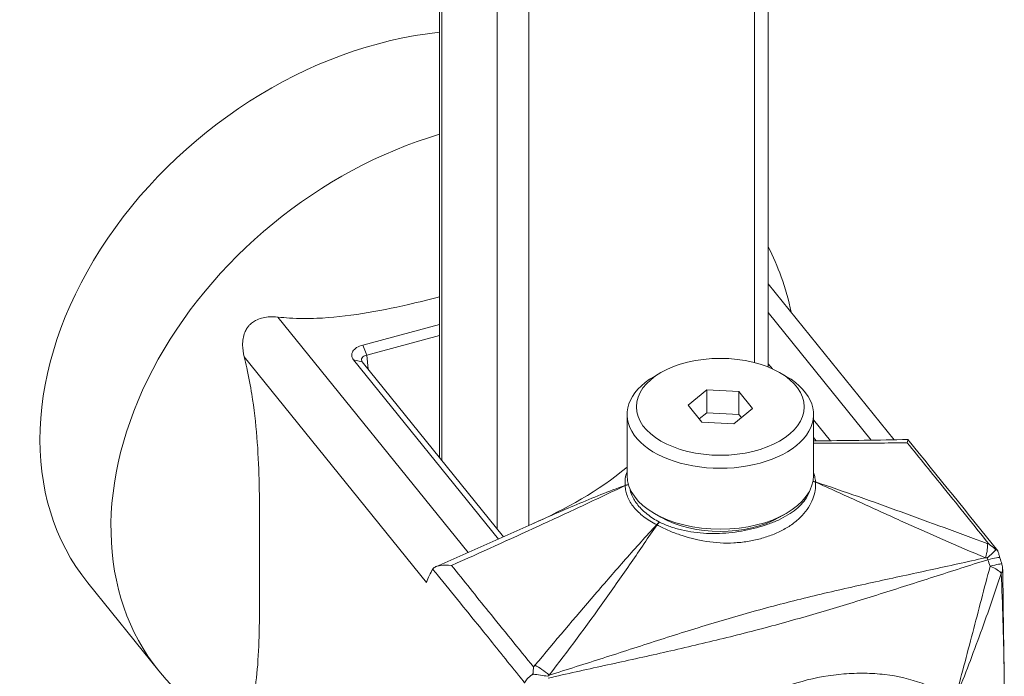
# Model space of a CAD drawing. Units: inches. Extents: x 16 to 411, y 8 to 254.
# Drawn here: x 350 to 352, y 228 to 229 of the extents above; entities that cross this region are included whole.
import ezdxf

# ---------------------------------------------------------------- set-up
doc = ezdxf.new("R2010")
doc.units = ezdxf.units.IN
doc.header["$LTSCALE"] = 25
doc.header["$MEASUREMENT"] = 0
doc.layers.add('Visible (ANSI)', color=7, linetype='Continuous', lineweight=5)
doc.layers.add('Visible Narrow (ANSI)', color=7, linetype='Continuous', lineweight=5)

msp = doc.modelspace()

# ---------------------------------------------------------------- linework, layer by layer
at = {"layer": 'Visible (ANSI)'}
for p, q in [((350.7593, 229.1059), (350.7593, 228.1397)), ((351.2549, 229.094), (351.2549, 228.2763)), ((351.4448, 228.1666), (351.2549, 228.4017)), ((350.6434, 228.3093), (350.7593, 228.3405)), ((350.7593, 228.3238), (350.6496, 228.2943)), ((350.6496, 228.2943), (350.6434, 228.3093)), ((350.8479, 228.0169), (350.6295, 228.2873)), ((350.6428, 228.284), (350.6295, 228.2873)), ((350.6428, 228.284), (350.8557, 228.0203)), ((351.2549, 228.2813), (351.2611, 228.2736)), ((351.0931, 228.268), (351.0831, 228.2622)), ((351.272, 228.268), (351.282, 228.2622)), ((351.134, 228.2188), (351.162, 228.2418)), ((351.162, 228.2418), (351.2105, 228.2394)), ((351.162, 228.2074), (351.162, 228.2418)), ((351.2105, 228.2394), (351.2311, 228.2139)), ((351.2105, 228.2049), (351.2105, 228.2394)), ((351.1546, 228.1933), (351.134, 228.2188)), ((351.0419, 228.113), (351.0419, 228.2048)), ((351.1507, 228.1981), (351.162, 228.2074)), ((351.162, 228.2074), (351.2105, 228.2049)), ((351.2311, 228.2139), (351.2031, 228.1908)), ((351.2105, 228.2049), (351.2144, 228.2001)), ((351.3232, 228.113), (351.3232, 228.2048)), ((351.2031, 228.1908), (351.1546, 228.1933)), ((351.3232, 228.1968), (351.3486, 228.1652)), ((351.327, 228.1651), (351.3232, 228.1698)), ((351.3298, 228.1616), (351.3298, 228.1616)), ((351.3333, 228.1651), (351.3333, 228.1651)), ((351.3517, 228.1615), (351.3517, 228.1615)), ((351.4485, 228.162), (351.4485, 228.162)), ((351.0931, 228.0499), (351.0831, 228.0556)), ((351.272, 228.0499), (351.282, 228.0556)), ((351.0982, 228.0327), (351.0982, 228.0327)), ((350.8604, 228.0146), (350.8604, 228.0145)), ((350.229, 227.9508), (350.3359, 227.8184)), ((351.0223, 227.9445), (351.0223, 227.9445)), ((350.971, 227.9073), (350.9711, 227.9073)), ((351.3475, 227.9108), (351.3475, 227.9108)), ((351.1194, 227.8741), (351.1194, 227.8741)), ((351.0712, 227.8587), (351.0712, 227.8587)), ((351.0275, 227.8446), (351.0275, 227.8446)), ((351.0466, 227.8348), (351.0466, 227.8348)), ((351.0125, 227.8273), (351.0125, 227.8273))]:
    msp.add_line(p, q, dxfattribs=at)
msp.add_arc((351.5801, 227.9709), 0.0281, 0.8033, 16.8767, dxfattribs=at)
for centre, major_axis, ratio, start_param, end_param in [((350.6665, 228.3042), (-0.4375, -0.3534), 0.739997, 3.990563, 6.283185), ((350.6557, 228.2865), (-0.0142, 0.0014), 0.569696, 5.207376, 6.775643), ((351.1825, 228.2048), (0.1406, 0), 0.57735, 2.356194, 7.068583), ((351.1825, 228.113), (0.1406, 0), 0.57735, 3.141593, 6.283185), ((351.1825, 228.1015), (-0.1265, 0), 0.57735, 0.785398, 2.356194), ((351.1825, 228.0441), (-0.0844, 0), 0.57735, 0.264563, 0.264599), ((350.7806, 227.976), (-0.0325, -0.0089), 0.345466, 5.897774, 5.919418), ((351.1825, 227.9119), (-0.0844, 0), 0.57735, 0.827742, 0.827808), ((351.1825, 227.9119), (-0.0844, 0), 0.57735, 1.446111, 1.446119), ((351.1825, 227.8719), (-0.0561, 0), 0.57735, 0.557495, 0.557582)]:
    msp.add_ellipse(centre, major_axis=major_axis, ratio=ratio, start_param=start_param, end_param=end_param, dxfattribs=at)
msp.add_ellipse((351.1825, 228.2163), major_axis=(0.1265, 0), ratio=0.57735, dxfattribs=at)
for points, knots in [([(351.2896, 228.3588), (351.2857, 228.3769), (351.2806, 228.3948), (351.2688, 228.4277), (351.2623, 228.4427), (351.2549, 228.4574)], [3.3210632, 3.3210632, 3.3210632, 3.3210632, 3.4294498, 3.4294498, 3.5243725, 3.5243725, 3.5243725, 3.5243725]), ([(350.5156, 228.3515), (350.5213, 228.3509), (350.5271, 228.3504), (350.547, 228.3492), (350.5611, 228.3492), (350.6195, 228.3515), (350.6664, 228.3599), (350.7281, 228.3742), (350.7438, 228.3781), (350.7593, 228.3821)], [2.0809682, 2.0809682, 2.0809682, 2.0809682, 2.1385108, 2.1385108, 2.2760419, 2.2760419, 2.7628929, 2.7628929, 2.9304852, 2.9304852, 2.9304852, 2.9304852]), ([(350.4646, 228.2918), (350.4632, 228.2976), (350.4623, 228.3035), (350.4622, 228.3158), (350.4632, 228.3224), (350.4665, 228.3305), (350.4675, 228.3326), (350.4696, 228.3358), (350.4705, 228.3371), (350.4715, 228.3383), (350.4717, 228.3385), (350.4719, 228.3387), (350.4731, 228.34), (350.4743, 228.3412), (350.4775, 228.3438), (350.4796, 228.3453), (350.4876, 228.3495), (350.4941, 228.3511), (350.5054, 228.3521), (350.5104, 228.352), (350.5156, 228.3515)], [-0.1711725, -0.1711725, -0.1711725, -0.1711725, -0.1098221, -0.1098221, -0.0413763, -0.0413763, -0.016781, -0.016781, 0, 0, 0, 0.0027616, 0.0027616, 0.0202573, 0.0202573, 0.0483522, 0.0483522, 0.1207665, 0.1207665, 0.1734202, 0.1734202, 0.1734202, 0.1734202]), ([(350.6295, 228.2873), (350.6279, 228.2893), (350.627, 228.2915), (350.6267, 228.2958), (350.6273, 228.298), (350.6298, 228.302), (350.6318, 228.3039), (350.6368, 228.3071), (350.64, 228.3084), (350.6434, 228.3093)], [0, 0, 0, 0, 0.0406896, 0.0406896, 0.0803664, 0.0803664, 0.120071, 0.120071, 0.1608239, 0.1608239, 0.1608239, 0.1608239]), ([(350.4646, 227.7408), (350.466, 227.7429), (350.4674, 227.7452), (350.4717, 227.7539), (350.4742, 227.7612), (350.4832, 227.7947), (350.486, 227.831), (350.4877, 227.8894), (350.4878, 227.9095), (350.488, 227.9492), (350.488, 227.9688), (350.488, 228.006), (350.488, 228.0256), (350.4878, 228.0656), (350.4877, 228.0861), (350.486, 228.1487), (350.4832, 228.1919), (350.4742, 228.2476), (350.4717, 228.2612), (350.4674, 228.2805), (350.466, 228.2862), (350.4646, 228.2918)], [-4.41852, -4.41852, -4.41852, -4.41852, -4.360977, -4.360977, -4.223446, -4.223446, -3.736595, -3.736595, -3.493169, -3.493169, -3.249744, -3.249744, -3.006318, -3.006318, -2.762893, -2.762893, -2.276042, -2.276042, -2.138511, -2.138511, -2.080968, -2.080968, -2.080968, -2.080968]), ([(351.4652, 228.1671), (351.4653, 228.1671), (351.4653, 228.167), (351.4654, 228.1666), (351.4653, 228.1661), (351.4648, 228.1645), (351.4645, 228.1634), (351.4641, 228.1622)], [0.0006339804, 0.0006339804, 0.0006339804, 0.0006339804, 0.0008121356, 0.0008121356, 0.0012182034, 0.0012182034, 0.0016242712, 0.0016242712, 0.0016242712, 0.0016242712]), ([(351.585, 227.9886), (351.5877, 227.9909), (351.5902, 227.9931), (351.5925, 227.9952), (351.5947, 227.9974), (351.5966, 227.9994), (351.5979, 228.0011)], [-0.0000065587, -0.0000065587, -0.0000065587, -0.0000065587, 0.0003904425, 0.0003904425, 0.0003904425, 0.0007874436, 0.0007874436, 0.0007874436, 0.0007874436]), ([(351.5979, 228.0011), (351.5981, 228.0011), (351.5982, 228.001), (351.5985, 228.0009), (351.5987, 228.0008), (351.5988, 228.0008)], [-0.008100949, -0.008100949, -0.008100949, -0.008100949, -0.004052637, -0.004052637, -0.000002072, -0.000002072, -0.000002072, -0.000002072]), ([(351.5988, 228.0008), (351.6003, 228.0001), (351.6012, 227.999), (351.6016, 227.9976), (351.6016, 227.9976), (351.6017, 227.9975), (351.6017, 227.9974)], [0, 0, 0, 0, 0.0004104663, 0.0004104663, 0.0004104663, 0.0004304095, 0.0004304095, 0.0004304095, 0.0004304095]), ([(351.6017, 227.9974), (351.6019, 227.9967), (351.602, 227.996), (351.6024, 227.9947), (351.6025, 227.9941), (351.6031, 227.9919), (351.6036, 227.9902), (351.6041, 227.9886)], [0, 0, 0, 0, 0.00808342, 0.00808342, 0.01418704, 0.01418704, 0.03260488, 0.03260488, 0.03260488, 0.03260488]), ([(350.7774, 227.9773), (350.7712, 227.9779), (350.7654, 227.9779), (350.7605, 227.9771), (350.758, 227.9768), (350.7558, 227.9762), (350.7538, 227.9754), (350.7519, 227.9745), (350.7503, 227.9734), (350.7493, 227.972)], [-0.000006516, -0.000006516, -0.000006516, -0.000006516, 0.000812078, 0.000812078, 0.000812078, 0.001221375, 0.001221375, 0.001221375, 0.001630672, 0.001630672, 0.001630672, 0.001630672]), ([(350.7491, 227.9717), (350.7473, 227.9688), (350.7456, 227.9657), (350.7423, 227.959), (350.7408, 227.9554), (350.7394, 227.9517)], [0.000001, 0.000001, 0.000001, 0.000001, 0.0809447, 0.0809447, 0.1620485, 0.1620485, 0.1620485, 0.1620485]), ([(350.3359, 227.8184), (350.3648, 227.7826), (350.4003, 227.7521), (350.4532, 227.7205), (350.4674, 227.7131), (350.482, 227.7065)], [0.5387063, 0.5387063, 0.5387063, 0.5387063, 0.8045104, 0.8045104, 0.8979422, 0.8979422, 0.8979422, 0.8979422]), ([(350.8875, 227.8004), (350.8875, 227.8004), (350.8876, 227.8004), (350.8883, 227.8024), (350.8896, 227.8044), (350.8933, 227.8084), (350.8958, 227.8104), (350.8986, 227.8123)], [-0.08259388, -0.08259388, -0.08259388, -0.08259388, -0.08206966, -0.08206966, -0.04130361, -0.04130361, -0.00000023, -0.00000023, -0.00000023, -0.00000023]), ([(350.8986, 227.8123), (350.8989, 227.8124), (350.8992, 227.8126), (350.8997, 227.813), (350.9, 227.8131), (350.9003, 227.8133)], [-0.008100308, -0.008100308, -0.008100308, -0.008100308, -0.004049569, -0.004049569, -0.000001, -0.000001, -0.000001, -0.000001]), ([(350.9003, 227.8133), (350.9039, 227.8129), (350.9076, 227.8124), (350.9113, 227.8119), (350.915, 227.8113), (350.9187, 227.8108), (350.9222, 227.8102)], [0, 0, 0, 0, 0.0003976004, 0.0003976004, 0.0003976004, 0.0007951998, 0.0007951998, 0.0007951998, 0.0007951998])]:
    msp.add_open_spline(points, degree=3, knots=knots, dxfattribs=at)
for points in [[(351.3232, 228.1651), (351.3262, 228.1651), (351.3292, 228.1651), (351.3322, 228.1651)], [(351.3333, 228.1651), (351.3778, 228.1655), (351.4216, 228.1661), (351.4652, 228.1671)], [(351.4653, 228.167), (351.5104, 228.1114), (351.5556, 228.0556), (351.6008, 227.9993)], [(350.8985, 228.0395), (350.9489, 228.0621), (350.9992, 228.0894), (351.0419, 228.1253)], [(350.7537, 227.9753), (350.802, 227.9965), (350.8503, 228.0178), (350.8985, 228.0395)], [(350.853, 228.0112), (350.853, 228.0112), (350.853, 228.0112), (350.853, 228.0112)], [(351.5877, 228.0091), (351.591, 228.0069), (351.5942, 228.0045), (351.5971, 228.0018)], [(351.5971, 228.0018), (351.5974, 228.0016), (351.5977, 228.0014), (351.5979, 228.0011)], [(351.6041, 227.9886), (351.6051, 227.9854), (351.6061, 227.9823), (351.6071, 227.9791)], [(351.6083, 227.9713), (351.6091, 227.9121), (351.6101, 227.8528), (351.6107, 227.7938)], [(350.9003, 227.8142), (350.9004, 227.8177), (350.9006, 227.821), (350.9011, 227.8242)], [(350.9003, 227.8133), (350.9003, 227.8136), (350.9003, 227.8139), (350.9003, 227.8142)]]:
    msp.add_open_spline(points, degree=3, dxfattribs=at)
at = {"layer": 'Visible Narrow (ANSI)'}
for p, q in [((350.7627, 228.1355), (350.7627, 229.0972)), ((351.2343, 229.0754), (351.2343, 228.283)), ((350.8463, 228.9937), (350.8463, 228.032)), ((350.8938, 228.0373), (350.8938, 228.9837)), ((350.5156, 228.3515), (350.8022, 227.9966)), ((351.4101, 228.166), (351.2549, 228.3582)), ((350.7394, 227.9517), (350.4646, 228.2918)), ((350.6496, 228.2943), (350.6517, 228.2729)), ((351.4136, 228.1616), (351.4136, 228.1616)), ((351.3435, 228.0973), (351.3435, 228.0973)), ((350.8938, 228.0298), (350.8938, 228.0298)), ((350.8557, 228.0124), (350.8557, 228.0124))]:
    msp.add_line(p, q, dxfattribs=at)
for centre, major_axis, ratio, start_param, end_param in [((350.7735, 228.1718), (-0.4375, -0.3534), 0.739997, 4.201427, 6.283185), ((351.0453, 228.0876), (-0.0141, 0), 0.816496, 4.79818, 5.166717), ((351.0453, 228.0874), (0.014, 0.0011), 0.815659, 1.590616, 1.961869), ((351.0484, 228.0955), (-0.00844, 0.00578), 0.693734, 0.484903, 0.524333), ((351.3198, 228.0925), (-0.0141, 0), 0.816496, 4.25514, 4.538315), ((351.3198, 228.0926), (0.014, 0.0011), 0.815659, 1.051819, 1.330571), ((351.3167, 228.1002), (-0.00819, -0.00598), 0.750727, 2.680855, 2.720286), ((351.0909, 228.031), (0.0066, 0.0124), 0.552619, 0.765277, 1.220301), ((351.0932, 228.04), (-0.012, 0.0043), 0.304883, 1.106649, 1.146079), ((351.0911, 228.0309), (0.0061, 0.0126), 0.52548, 0.745844, 1.201632), ((351.5727, 227.9868), (0.0099, 0.0263), 0.29864, 4.900799, 5.908142), ((351.58, 227.9802), (0.0219, 0.0176), 0.737724, 0.205328, 0.299503), ((351.5942, 227.9915), (-0.0074, 0.0271), 0.342625, 1.584516, 1.685521), ((351.5773, 227.9802), (0.0268, 0.0084), 0.10879, 0, 1.213257), ((351.4632, 227.9039), (-0.1253, 0.389), 0.348813, 4.785925, 4.811593), ((351.5801, 227.9709), (0.0269, 0.0082), 0.085534, 0, 1.197037), ((351.5801, 227.9709), (0.0268, -0.0085), 0.281865, 0.334394, 1.31219), ((351.5801, 227.9709), (0.0281, 0.0004), 0.556738, 5.894393, 6.283185), ((351.1143, 227.7497), (-0.2199, -0.1776), 0.739997, 4.563547, 4.563555), ((351.1143, 227.7497), (-0.2199, -0.1776), 0.739997, 4.869699, 4.870405), ((351.1143, 227.7497), (-0.2199, -0.1776), 0.739997, 5.067842, 5.067983), ((350.9174, 227.8018), (0.0219, 0.0176), 0.737724, 1.769087, 1.863268), ((350.9151, 227.8098), (0.0217, -0.0179), 0.275187, 1.356278, 2.363621)]:
    msp.add_ellipse(centre, major_axis=major_axis, ratio=ratio, start_param=start_param, end_param=end_param, dxfattribs=at)
for points in [[(351.3232, 228.165), (351.3265, 228.165), (351.3299, 228.1651), (351.3333, 228.1651)], [(351.0391, 228.0979), (351.0384, 228.1049), (351.0394, 228.1117), (351.0419, 228.1182)], [(351.0909, 228.0425), (351.0909, 228.0424), (351.091, 228.0424), (351.0911, 228.0424)], [(351.5847, 228.0102), (351.5857, 228.0098), (351.5867, 228.0095), (351.5877, 228.0091)], [(351.585, 227.9886), (351.5841, 227.9887), (351.5831, 227.9888), (351.5822, 227.9888)], [(350.9011, 227.8242), (350.9017, 227.825), (350.9024, 227.8259), (350.9031, 227.8267)], [(350.9245, 227.8118), (350.9237, 227.8112), (350.923, 227.8107), (350.9222, 227.8102)]]:
    msp.add_open_spline(points, degree=3, dxfattribs=at)
for points, knots in [([(351.4641, 228.1622), (351.4339, 228.1617), (351.4035, 228.1614), (351.3572, 228.1614), (351.3417, 228.1615), (351.3251, 228.1616), (351.3241, 228.1616), (351.3232, 228.1616)], [0, 0, 0, 0, 0.005221679, 0.005221679, 0.007832518, 0.007832518, 0.007991083, 0.007991083, 0.007991083, 0.007991083]), ([(351.5877, 228.0091), (351.5655, 228.0371), (351.5431, 228.065), (351.5206, 228.0928), (351.5018, 228.116), (351.483, 228.1391), (351.4641, 228.1622)], [0.00056837, 0.00056837, 0.00056837, 0.00056837, 0.0062505, 0.0062505, 0.0062505, 0.0109744, 0.0109744, 0.0109744, 0.0109744]), ([(351.3232, 228.1173), (351.3239, 228.1154), (351.3244, 228.1134), (351.3249, 228.1114), (351.3252, 228.11), (351.3254, 228.1087), (351.3256, 228.1073), (351.3258, 228.1059), (351.3259, 228.1045), (351.326, 228.1031)], [0.0032083962, 0.0032083962, 0.0032083962, 0.0032083962, 0.0035792518, 0.0035792518, 0.0035792518, 0.0038349127, 0.0038349127, 0.0038349127, 0.0040905735, 0.0040905735, 0.0040905735, 0.0040905735]), ([(351.0391, 228.0976), (351.0173, 228.0873), (350.9955, 228.077), (350.9519, 228.0566), (350.9302, 228.0465), (350.8648, 228.0164), (350.8211, 227.9968), (350.7774, 227.9773)], [0.00009939, 0.00009939, 0.00009939, 0.00009939, 0.00271013, 0.00271013, 0.00532086, 0.00532086, 0.01054233, 0.01054233, 0.01054233, 0.01054233]), ([(350.8985, 228.0395), (350.921, 228.0496), (350.9435, 228.0595), (350.9902, 228.0792), (351.0145, 228.0889), (351.0391, 228.0979)], [0.006033074, 0.006033074, 0.006033074, 0.006033074, 0.00877467, 0.00877467, 0.01169956, 0.01169956, 0.01169956, 0.01169956]), ([(351.0867, 228.0387), (351.0794, 228.0423), (351.0728, 228.0463), (351.0671, 228.0507), (351.0642, 228.0529), (351.0615, 228.0552), (351.0591, 228.0576), (351.0566, 228.06), (351.0543, 228.0624), (351.0522, 228.065), (351.0502, 228.0675), (351.0484, 228.0701), (351.0468, 228.0727), (351.0452, 228.0754), (351.0439, 228.0781), (351.0428, 228.0808), (351.0417, 228.0835), (351.0408, 228.0863), (351.0402, 228.0891), (351.0399, 228.0905), (351.0397, 228.0919), (351.0395, 228.0933), (351.0393, 228.0947), (351.0392, 228.0962), (351.0391, 228.0976)], [0, 0, 0, 0, 0.00102193, 0.00102193, 0.00102193, 0.001533752, 0.001533752, 0.001533752, 0.002045233, 0.002045233, 0.002045233, 0.002556608, 0.002556608, 0.002556608, 0.00306793, 0.00306793, 0.00306793, 0.003579252, 0.003579252, 0.003579252, 0.003834913, 0.003834913, 0.003834913, 0.004090574, 0.004090574, 0.004090574, 0.004090574]), ([(351.326, 228.1028), (351.3267, 228.0944), (351.3255, 228.0859), (351.3204, 228.0731), (351.3183, 228.0689), (351.3129, 228.0605), (351.3097, 228.0565), (351.3023, 228.0486), (351.298, 228.0447), (351.2888, 228.0377), (351.2838, 228.0345), (351.273, 228.0286), (351.2673, 228.0259), (351.2554, 228.0213), (351.2432, 228.0172), (351.2301, 228.0144), (351.2167, 228.0123), (351.2098, 228.0116), (351.1893, 228.0105), (351.1755, 228.0113), (351.1475, 228.0157), (351.1343, 228.0191), (351.1153, 228.0255), (351.1093, 228.0278), (351.0977, 228.0328), (351.0923, 228.0355), (351.0871, 228.0385)], [0, 0, 0, 0, 0.00148969, 0.00148969, 0.00223453, 0.00223453, 0.00297937, 0.00297937, 0.00372421, 0.00372421, 0.00446906, 0.00446906, 0.0052139, 0.0052139, 0.00595874, 0.00670359, 0.00670359, 0.00744843, 0.00744843, 0.00893812, 0.00893812, 0.0104278, 0.0104278, 0.01117264, 0.01117264, 0.01191749, 0.01191749, 0.01191749, 0.01191749]), ([(351.326, 228.1031), (351.3476, 228.096), (351.3691, 228.0885), (351.4122, 228.0734), (351.4337, 228.0656), (351.4983, 228.0422), (351.5415, 228.0263), (351.5847, 228.0102)], [0.00009939, 0.00009939, 0.00009939, 0.00009939, 0.00268017, 0.00268017, 0.00526095, 0.00526095, 0.0104225, 0.0104225, 0.0104225, 0.0104225]), ([(351.5822, 227.9888), (351.5395, 228.0068), (351.4969, 228.0253), (351.4332, 228.0542), (351.412, 228.0639), (351.3692, 228.0835), (351.3478, 228.0933), (351.326, 228.1028)], [0, 0, 0, 0, 0.00517306, 0.00517306, 0.00775959, 0.00775959, 0.01034612, 0.01034612, 0.01034612, 0.01034612]), ([(351.046, 228.0937), (351.0467, 228.0901), (351.0478, 228.0865), (351.0515, 228.0779), (351.0545, 228.0729), (351.0623, 228.0632), (351.0671, 228.0586), (351.0779, 228.0501), (351.084, 228.0461), (351.0909, 228.0425)], [0.000323207, 0.000323207, 0.000323207, 0.000323207, 0.000993134, 0.000993134, 0.001986268, 0.001986268, 0.002979403, 0.002979403, 0.003972537, 0.003972537, 0.003972537, 0.003972537]), ([(351.0911, 228.0424), (351.0961, 228.0399), (351.1013, 228.0378), (351.1069, 228.0358), (351.1124, 228.0339), (351.1182, 228.0322), (351.1242, 228.0307), (351.1363, 228.0278), (351.1488, 228.0261), (351.1619, 228.0255), (351.1749, 228.025), (351.1877, 228.0255), (351.2003, 228.027), (351.2129, 228.0284), (351.2254, 228.0308), (351.2371, 228.034), (351.2429, 228.0355), (351.2486, 228.0373), (351.2541, 228.0393), (351.2596, 228.0412), (351.265, 228.0434), (351.2701, 228.0457), (351.2751, 228.0481), (351.2799, 228.0506), (351.2844, 228.0533), (351.2888, 228.056), (351.293, 228.0589), (351.2968, 228.0619), (351.3005, 228.065), (351.3039, 228.0682), (351.3067, 228.0715), (351.3096, 228.0748), (351.3121, 228.0783), (351.314, 228.0819), (351.3157, 228.0849), (351.3169, 228.0879), (351.3179, 228.091)], [0, 0, 0, 0, 0.00069037, 0.00069037, 0.00069037, 0.00138074, 0.00138074, 0.00138074, 0.00276149, 0.00276149, 0.00276149, 0.00414223, 0.00414223, 0.00414223, 0.00552298, 0.00552298, 0.00552298, 0.00621335, 0.00621335, 0.00621335, 0.00690372, 0.00690372, 0.00690372, 0.00759409, 0.00759409, 0.00759409, 0.00828447, 0.00828447, 0.00828447, 0.00897484, 0.00897484, 0.00897484, 0.00966521, 0.00966521, 0.00966521, 0.01024162, 0.01024162, 0.01024162, 0.01024162]), ([(350.9031, 227.8267), (350.933, 227.8625), (350.963, 227.8981), (351.0088, 227.9512), (351.0241, 227.9689), (351.0551, 228.004), (351.0707, 228.0215), (351.0867, 228.0387)], [0.00011979, 0.00011979, 0.00011979, 0.00011979, 0.00528154, 0.00528154, 0.00786241, 0.00786241, 0.01044328, 0.01044328, 0.01044328, 0.01044328]), ([(351.0871, 228.0385), (351.0741, 228.0196), (351.0612, 228.0006), (351.0349, 227.9624), (351.0216, 227.9433), (350.9809, 227.8864), (350.9529, 227.8489), (350.9245, 227.8118)], [0.00010033, 0.00010033, 0.00010033, 0.00010033, 0.00268674, 0.00268674, 0.00527316, 0.00527316, 0.01044598, 0.01044598, 0.01044598, 0.01044598]), ([(350.7774, 227.9773), (350.7959, 227.9541), (350.8145, 227.9309), (350.8331, 227.9078), (350.8556, 227.8799), (350.8783, 227.8521), (350.9011, 227.8242)], [0.00056977, 0.00056977, 0.00056977, 0.00056977, 0.00529367, 0.00529367, 0.00529367, 0.0109758, 0.0109758, 0.0109758, 0.0109758]), ([(351.5858, 227.9859), (351.5586, 227.9773), (351.5314, 227.9686), (351.4774, 227.9513), (351.4504, 227.9427), (351.3966, 227.9257), (351.3696, 227.9174), (351.3154, 227.9013), (351.2881, 227.8935), (351.2328, 227.8786), (351.2048, 227.8715), (351.1486, 227.8579), (351.1203, 227.8513), (351.0637, 227.8386), (351.0355, 227.8324), (350.9791, 227.82), (350.951, 227.8137), (350.923, 227.8074)], [0.00081482, 0.00081482, 0.00081482, 0.00081482, 0.00406996, 0.00406996, 0.0073251, 0.0073251, 0.01058024, 0.01058024, 0.01383538, 0.01383538, 0.01709052, 0.01709052, 0.02034565, 0.02034565, 0.02360079, 0.02360079, 0.02685593, 0.02685593, 0.02685593, 0.02685593]), ([(350.9245, 227.8118), (350.9516, 227.8203), (350.9788, 227.829), (351.0332, 227.8464), (351.0604, 227.8553), (351.1151, 227.8728), (351.1425, 227.8814), (351.1975, 227.8981), (351.225, 227.906), (351.2798, 227.9207), (351.3072, 227.9276), (351.3619, 227.9405), (351.3893, 227.9466), (351.4441, 227.9586), (351.4717, 227.9645), (351.5269, 227.9765), (351.5545, 227.9826), (351.5822, 227.9888)], [0.00087442, 0.00087442, 0.00087442, 0.00087442, 0.00410236, 0.00410236, 0.0073303, 0.0073303, 0.01055823, 0.01055823, 0.01378617, 0.01378617, 0.0170141, 0.0170141, 0.02024204, 0.02024204, 0.02346998, 0.02346998, 0.02669791, 0.02669791, 0.02669791, 0.02669791]), ([(350.8875, 227.8004), (350.8845, 227.8042), (350.8815, 227.808), (350.8784, 227.8117), (350.8608, 227.8336), (350.8433, 227.8554), (350.8257, 227.8771), (350.814, 227.8916), (350.8023, 227.9061), (350.7906, 227.9205), (350.7789, 227.935), (350.7672, 227.9494), (350.7555, 227.9638), (350.7534, 227.9664), (350.7512, 227.9691), (350.7491, 227.9717)], [0.00079961, 0.00079961, 0.00079961, 0.00079961, 0.00156772, 0.00156772, 0.00156772, 0.00600002, 0.00600002, 0.00600002, 0.00895489, 0.00895489, 0.00895489, 0.01190975, 0.01190975, 0.01190975, 0.01244886, 0.01244886, 0.01244886, 0.01244886]), ([(351.5361, 227.7753), (351.5454, 227.8089), (351.5543, 227.8425), (351.5719, 227.9094), (351.5805, 227.9428), (351.5893, 227.976)], [0, 0, 0, 0, 0.003808375, 0.003808375, 0.00761675, 0.00761675, 0.00761675, 0.00761675]), ([(351.6062, 227.9653), (351.5955, 227.9333), (351.5844, 227.9015), (351.5612, 227.8381), (351.5491, 227.8066), (351.5365, 227.7751)], [0, 0, 0, 0, 0.00380886, 0.00380886, 0.007617721, 0.007617721, 0.007617721, 0.007617721]), ([(351.6107, 227.7938), (351.6106, 227.8039), (351.6105, 227.8141), (351.6099, 227.8477), (351.6094, 227.8712), (351.6079, 227.9182), (351.6071, 227.9417), (351.6062, 227.9653)], [0.017440539, 0.017440539, 0.017440539, 0.017440539, 0.018788408, 0.018788408, 0.02191981, 0.02191981, 0.025051211, 0.025051211, 0.025051211, 0.025051211]), ([(351.0815, 227.6529), (351.0962, 227.6708), (351.1121, 227.6877), (351.1377, 227.7112), (351.1466, 227.7188), (351.165, 227.7333), (351.1744, 227.7402), (351.2031, 227.7594), (351.2227, 227.7705), (351.2634, 227.7892), (351.2845, 227.7968), (351.327, 227.8083), (351.3481, 227.812), (351.3793, 227.8146), (351.3896, 227.8149), (351.4102, 227.8146), (351.4205, 227.814), (351.4504, 227.8104), (351.4691, 227.8059), (351.4956, 227.7965), (351.5041, 227.7929), (351.5206, 227.7848), (351.5285, 227.7803), (351.5361, 227.7753)], [0.00001056, 0.00001056, 0.00001056, 0.00001056, 0.00248534, 0.00248534, 0.00372273, 0.00372273, 0.00496012, 0.00496012, 0.00743489, 0.00743489, 0.00990967, 0.00990967, 0.01238445, 0.01238445, 0.01362184, 0.01362184, 0.01485923, 0.01485923, 0.017334, 0.017334, 0.01857139, 0.01857139, 0.01980878, 0.01980878, 0.01980878, 0.01980878])]:
    msp.add_open_spline(points, degree=3, knots=knots, dxfattribs=at)

doc.saveas('drawing.dxf')
